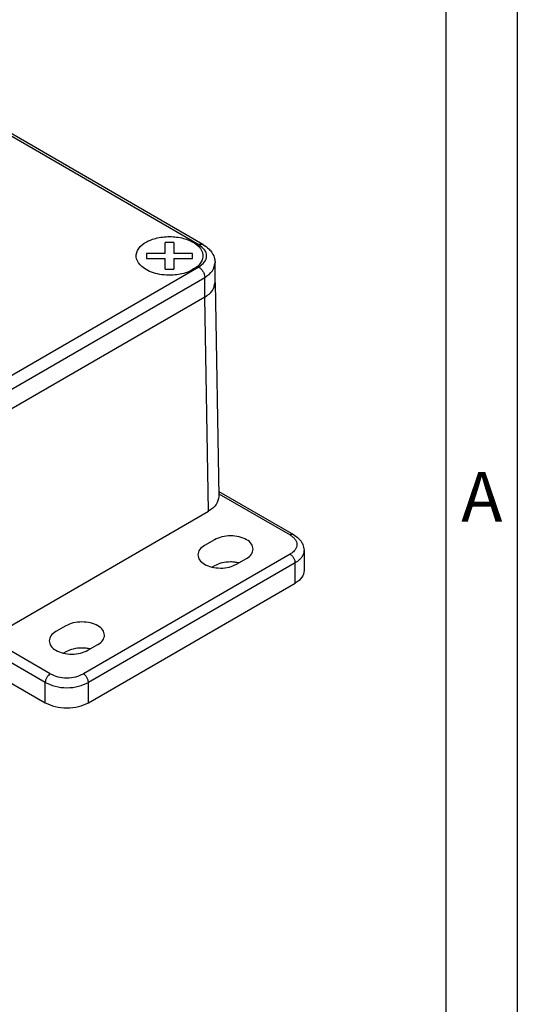
# Model space of a CAD drawing. Units: millimetres. Extents: x -594 to 0, y 0 to 420.
# Drawn here: x -70 to 0, y 210 to 349 of the extents above; entities that cross this region are included whole.
import ezdxf

# ---------------------------------------------------------------- set-up
doc = ezdxf.new("R2010")
doc.units = ezdxf.units.MM
doc.layers.add('1', color=7, linetype='Continuous')
doc.styles.add('CONVERTER_11', font='ARIAL.TTF', dxfattribs={"width": 1.2})

# ---------------------------------------------------------------- blocks, each defined once
blk = doc.blocks.new('_formato_A4', base_point=(163.402, 0))
at = {"layer": '1', "color": 7, "linetype": 'Continuous'}
for p, q in [((153.467, 0), (153.467, 210)), ((148.467, 5), (148.467, 184))]:
    blk.add_line(p, q, dxfattribs=at)
at = {"layer": '1', "color": 7, "insert": (150.967, 140.5), "char_height": 3.5, "attachment_point": 5, "line_spacing_factor": 1.320528, "style": 'CONVERTER_11'}
blk.add_mtext('A', dxfattribs=at)
blk = doc.blocks.new('A4_oriz_new', base_point=(-287.07, 0))
at = {"layer": '1', "xscale": 2, "yscale": 2, "zscale": 2}
blk.add_blockref('_formato_A4', (19.87, 0), dxfattribs=at)

msp = doc.modelspace()

# ---------------------------------------------------------------- linework, layer by layer
at = {"color": 2, "linetype": 'Continuous'}
for p, q in [((-44.859, 317.382), (-96.266, 347.134)), ((-73.921, 297.451), (-44.859, 314.271)), ((-73.073, 295.981), (-44.011, 312.802)), ((-44.01, 310.029), (-44.011, 312.802)), ((-43.478, 279.9), (-44.01, 310.029)), ((-42.02, 282.34), (-31.995, 276.538)), ((-31.995, 273.837), (-61.087, 256.999)), ((-31.288, 272.612), (-60.38, 255.774)), ((-31.26, 269.774), (-31.288, 272.612)), ((-65.754, 256.999), (-74.4, 262.003)), ((-66.461, 255.774), (-75.101, 260.775)), ((-66.461, 252.92), (-66.461, 255.774)), ((-60.38, 252.92), (-60.38, 255.774))]:
    msp.add_line(p, q, dxfattribs=at)
at = {"color": 7, "linetype": 'Continuous'}
for p, q in [((-44.258, 317.442), (-95.665, 347.194)), ((-49.56, 316.174), (-49.56, 317.707)), ((-48.36, 317.707), (-49.56, 317.707)), ((-48.36, 317.707), (-48.36, 316.174)), ((-52.21, 316.174), (-52.21, 315.479)), ((-49.56, 316.174), (-52.21, 316.174)), ((-45.71, 316.174), (-48.36, 316.174)), ((-45.71, 315.479), (-45.71, 316.174)), ((-52.21, 315.479), (-49.56, 315.479)), ((-49.56, 313.945), (-49.56, 315.479)), ((-48.36, 315.479), (-48.36, 313.945)), ((-48.36, 315.479), (-45.71, 315.479)), ((-42.546, 312.105), (-42.546, 314.848)), ((-49.56, 313.945), (-48.36, 313.945)), ((-42.546, 312.105), (-42.546, 312.075)), ((-42.546, 312.075), (-42.013, 281.976)), ((-44.01, 310.029), (-73.073, 293.208)), ((-42.026, 282.683), (-31.494, 276.588)), ((-74.4, 262.003), (-43.478, 279.9)), ((-42.632, 275.866), (-44.046, 275.047)), ((-39.521, 272.428), (-38.106, 273.246)), ((-30.029, 274.393), (-30, 271.549)), ((-42.632, 272.196), (-42.949, 272.013)), ((-60.38, 252.92), (-31.26, 269.774)), ((-63.562, 263.752), (-64.976, 262.933)), ((-60.451, 260.314), (-59.037, 261.132)), ((-63.562, 260.082), (-63.879, 259.899)), ((-76.75, 258.875), (-66.461, 252.92))]:
    msp.add_line(p, q, dxfattribs=at)
for points, knots in [([(-52.885, 314.329), (-53.19, 314.666), (-53.77, 315.303), (-53.577, 316.731), (-52.471, 317.749), (-50.87, 318.399), (-48.96, 318.625), (-47.051, 318.399), (-45.449, 317.749), (-44.343, 316.731), (-44.151, 315.303), (-44.73, 314.666), (-45.036, 314.329)], [0, 0, 0, 0, 1.3029645, 2.4701579, 3.8683538, 5.6182865, 7.5962509, 9.5742152, 11.324148, 12.7223439, 13.8895372, 15.1925018, 15.1925018, 15.1925018, 15.1925018]), ([(-44.258, 317.442), (-43.955, 317.239), (-43.455, 316.906), (-42.898, 316.202), (-42.593, 315.529), (-42.56, 315.041), (-42.546, 314.848)], [0, 0, 0, 0, 1.0855264, 1.7876424, 2.6702109, 3.2480751, 3.2480751, 3.2480751, 3.2480751]), ([(-48.44, 313.123), (-48.87, 313.115), (-49.718, 313.098), (-50.931, 313.327), (-52.022, 313.701), (-52.609, 314.129), (-52.885, 314.329)], [0, 0, 0, 0, 1.286862, 2.5357765, 3.6890066, 4.7059332, 4.7059332, 4.7059332, 4.7059332]), ([(-45.036, 314.329), (-45.512, 314.017), (-46.545, 313.339), (-47.776, 313.199), (-48.44, 313.123)], [0, 0, 0, 0, 1.6845608, 3.656795, 3.656795, 3.656795, 3.656795]), ([(-44.01, 310.029), (-43.592, 310.304), (-42.833, 310.803), (-42.635, 311.68), (-42.546, 312.075)], [0, 0, 0, 0, 1.4338151, 2.6047693, 2.6047693, 2.6047693, 2.6047693]), ([(-42.013, 281.976), (-42.098, 281.575), (-42.286, 280.684), (-43.054, 280.179), (-43.478, 279.9)], [0, 0, 0, 0, 1.182877, 2.6331441, 2.6331441, 2.6331441, 2.6331441]), ([(-37.169, 274.556), (-37.227, 274.806), (-37.355, 275.363), (-38.152, 275.945), (-39.17, 276.324), (-40.368, 276.448), (-41.573, 276.34), (-42.291, 276.018), (-42.632, 275.866)], [0, 0, 0, 0, 0.7494503, 1.6671658, 2.7802495, 4.0129219, 5.2455943, 6.3586779, 6.3586779, 6.3586779, 6.3586779]), ([(-31.494, 276.588), (-31.247, 276.424), (-30.855, 276.166), (-30.441, 275.674), (-30.121, 275.129), (-30.064, 274.674), (-30.029, 274.393)], [0, 0, 0, 0, 0.8844508, 1.3964819, 1.9163107, 2.7545148, 2.7545148, 2.7545148, 2.7545148]), ([(-44.046, 275.047), (-44.314, 274.871), (-44.799, 274.552), (-44.926, 273.99), (-44.983, 273.737)], [0, 0, 0, 0, 0.9177156, 1.6671659, 1.6671659, 1.6671659, 1.6671659]), ([(-38.106, 273.246), (-37.839, 273.422), (-37.353, 273.741), (-37.226, 274.303), (-37.169, 274.556)], [0, 0, 0, 0, 0.9177156, 1.6671659, 1.6671659, 1.6671659, 1.6671659]), ([(-44.983, 273.737), (-44.926, 273.487), (-44.797, 272.931), (-44, 272.348), (-42.983, 271.97), (-41.785, 271.845), (-40.579, 271.953), (-39.861, 272.275), (-39.521, 272.428)], [0, 0, 0, 0, 0.7494503, 1.6671658, 2.7802495, 4.0129219, 5.2455943, 6.3586779, 6.3586779, 6.3586779, 6.3586779]), ([(-39.204, 272.611), (-39.393, 272.647), (-39.778, 272.721), (-40.58, 272.756), (-41.574, 272.671), (-42.291, 272.349), (-42.632, 272.196)], [0, 0, 0, 0, 0.5774572, 1.1740144, 2.4066868, 3.5197704, 3.5197704, 3.5197704, 3.5197704]), ([(-30, 271.549), (-30.074, 271.207), (-30.24, 270.445), (-30.897, 270.012), (-31.26, 269.774)], [0, 0, 0, 0, 1.0130365, 2.2544184, 2.2544184, 2.2544184, 2.2544184]), ([(-58.099, 262.442), (-58.157, 262.692), (-58.285, 263.249), (-59.082, 263.831), (-60.1, 264.21), (-61.298, 264.334), (-62.504, 264.226), (-63.222, 263.904), (-63.562, 263.752)], [0, 0, 0, 0, 0.7494503, 1.6671658, 2.7802495, 4.0129219, 5.2455943, 6.3586779, 6.3586779, 6.3586779, 6.3586779]), ([(-64.976, 262.933), (-65.244, 262.757), (-65.73, 262.438), (-65.857, 261.876), (-65.914, 261.623)], [0, 0, 0, 0, 0.9177156, 1.6671659, 1.6671659, 1.6671659, 1.6671659]), ([(-59.037, 261.132), (-58.769, 261.308), (-58.283, 261.627), (-58.156, 262.189), (-58.099, 262.442)], [0, 0, 0, 0, 0.9177156, 1.6671659, 1.6671659, 1.6671659, 1.6671659]), ([(-65.914, 261.623), (-65.856, 261.373), (-65.728, 260.817), (-64.931, 260.234), (-63.913, 259.856), (-62.715, 259.731), (-61.509, 259.839), (-60.792, 260.161), (-60.451, 260.314)], [0, 0, 0, 0, 0.7494503, 1.6671658, 2.7802495, 4.0129219, 5.2455943, 6.3586779, 6.3586779, 6.3586779, 6.3586779]), ([(-60.134, 260.497), (-60.323, 260.533), (-60.708, 260.607), (-61.511, 260.642), (-62.504, 260.557), (-63.222, 260.235), (-63.562, 260.082)], [0, 0, 0, 0, 0.5774572, 1.1740144, 2.4066868, 3.5197704, 3.5197704, 3.5197704, 3.5197704]), ([(-66.461, 252.92), (-66.003, 252.714), (-65.039, 252.281), (-63.421, 252.144), (-61.803, 252.281), (-60.838, 252.714), (-60.38, 252.92)], [0, 0, 0, 0, 1.4957061, 3.1521097, 4.8085132, 6.3042193, 6.3042193, 6.3042193, 6.3042193])]:
    msp.add_open_spline(points, degree=3, knots=knots, dxfattribs=at)
at = {"color": 2, "linetype": 'Continuous'}
for points, knots in [([(-44.859, 317.382), (-44.752, 317.436), (-44.557, 317.534), (-44.351, 317.47), (-44.258, 317.442)], [0, 0, 0, 0, 0.34467165, 0.62548503, 0.62548503, 0.62548503, 0.62548503]), ([(-44.859, 314.271), (-44.554, 314.48), (-44.001, 314.859), (-43.632, 315.826), (-44.001, 316.794), (-44.554, 317.173), (-44.859, 317.382)], [0, 0, 0, 0, 1.0897873, 1.9797595, 2.8697317, 3.9595189, 3.9595189, 3.9595189, 3.9595189]), ([(-44.011, 312.802), (-43.593, 313.076), (-42.833, 313.575), (-42.635, 314.453), (-42.546, 314.848)], [0, 0, 0, 0, 1.4339306, 2.6049467, 2.6049467, 2.6049467, 2.6049467]), ([(-44.859, 314.271), (-44.746, 314.189), (-44.507, 314.016), (-44.248, 313.644), (-44.055, 313.234), (-44.025, 312.941), (-44.011, 312.802)], [0, 0, 0, 0, 0.4175055, 0.879847, 1.3419642, 1.7588702, 1.7588702, 1.7588702, 1.7588702]), ([(-31.494, 276.588), (-31.512, 276.597), (-31.548, 276.615), (-31.608, 276.63), (-31.67, 276.636), (-31.735, 276.632), (-31.801, 276.62), (-31.867, 276.6), (-31.932, 276.572), (-31.974, 276.549), (-31.995, 276.538)], [0, 0, 0, 0, 0.05988051, 0.12069922, 0.18322116, 0.2479084, 0.31489358, 0.38401139, 0.45486646, 0.5269171, 0.5269171, 0.5269171, 0.5269171]), ([(-31.995, 276.538), (-31.854, 276.447), (-31.587, 276.276), (-31.274, 275.941), (-31.075, 275.576), (-31.006, 275.187), (-31.075, 274.798), (-31.261, 274.458), (-31.563, 274.118), (-31.831, 273.944), (-31.995, 273.837)], [0, 0, 0, 0, 0.5016415, 0.9505023, 1.3561276, 1.7349247, 2.1130547, 2.5167462, 2.8813797, 3.4683746, 3.4683746, 3.4683746, 3.4683746]), ([(-31.995, 273.837), (-31.952, 273.808), (-31.858, 273.748), (-31.728, 273.627), (-31.603, 273.479), (-31.492, 273.31), (-31.401, 273.129), (-31.336, 272.947), (-31.296, 272.775), (-31.291, 272.664), (-31.288, 272.612)], [0, 0, 0, 0, 0.1559486, 0.3339076, 0.5294518, 0.7347333, 0.9399624, 1.1353584, 1.3130967, 1.468785, 1.468785, 1.468785, 1.468785]), ([(-30.029, 274.393), (-30.044, 274.226), (-30.076, 273.882), (-30.327, 273.433), (-30.72, 272.983), (-31.071, 272.754), (-31.288, 272.612)], [0, 0, 0, 0, 0.4975988, 1.028316, 1.5065894, 2.279477, 2.279477, 2.279477, 2.279477]), ([(-65.754, 256.999), (-65.849, 256.93), (-66.048, 256.786), (-66.264, 256.476), (-66.424, 256.135), (-66.449, 255.89), (-66.461, 255.774)], [0, 0, 0, 0, 0.3479213, 0.7332058, 1.1183035, 1.4657252, 1.4657252, 1.4657252, 1.4657252]), ([(-65.754, 256.999), (-65.403, 256.841), (-64.662, 256.509), (-63.421, 256.403), (-62.179, 256.509), (-61.439, 256.841), (-61.087, 256.999)], [0, 0, 0, 0, 1.1478675, 2.4190609, 3.6902543, 4.8381218, 4.8381218, 4.8381218, 4.8381218]), ([(-60.38, 255.774), (-60.392, 255.89), (-60.417, 256.135), (-60.578, 256.476), (-60.794, 256.786), (-60.993, 256.93), (-61.087, 256.999)], [0, 0, 0, 0, 0.3474217, 0.7325194, 1.1178039, 1.4657252, 1.4657252, 1.4657252, 1.4657252]), ([(-66.461, 255.774), (-66.003, 255.569), (-65.039, 255.135), (-63.421, 254.998), (-61.803, 255.135), (-60.838, 255.569), (-60.38, 255.774)], [0, 0, 0, 0, 1.4957061, 3.1521097, 4.8085132, 6.3042193, 6.3042193, 6.3042193, 6.3042193])]:
    msp.add_open_spline(points, degree=3, knots=knots, dxfattribs=at)

# ---------------------------------------------------------------- block references
msp.add_blockref('A4_oriz_new', (-287.065, 0))

doc.saveas('drawing.dxf')
